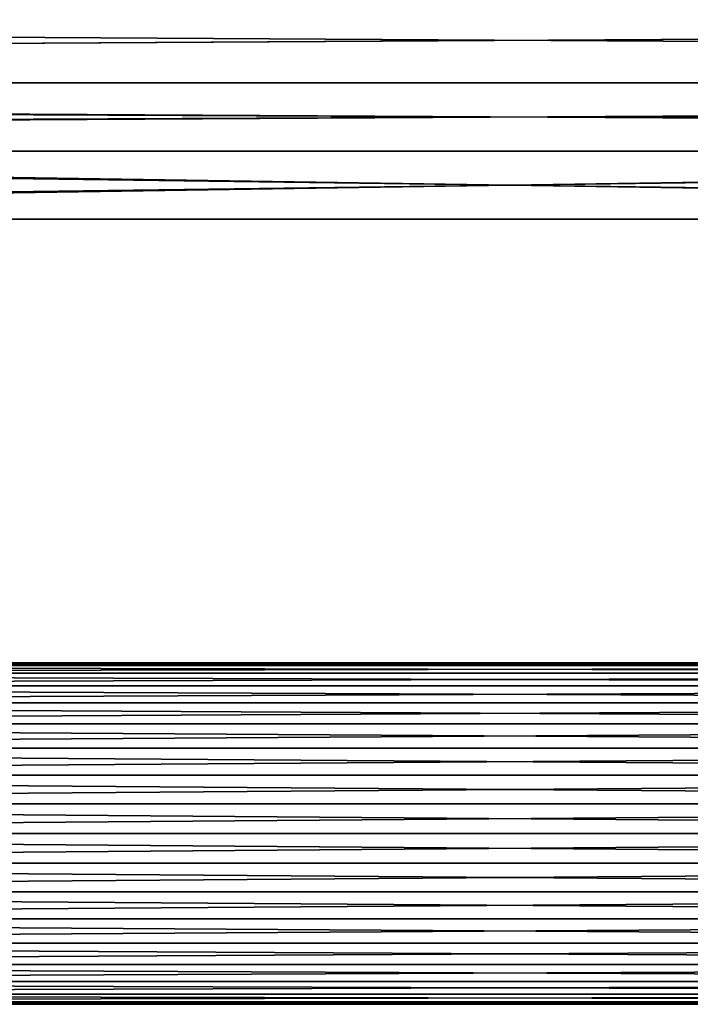
# Model space of a CAD drawing. Units: millimetres. Extents: x -446 to 446, y -50 to 550.
# Drawn here: x -29 to 10, y -50 to 8 of the extents above; entities that cross this region are included whole.
import ezdxf

# ---------------------------------------------------------------- set-up
doc = ezdxf.new("R2010")
doc.units = ezdxf.units.MM
for name, color, linetype in [('CILINDRO_1', 7, 'Continuous'), ('CORNICE_DI', 7, 'Continuous'), ('CUBO', 7, 'Continuous'), ('CUBO_1', 7, 'Continuous'), ('FULGOR', 7, 'Continuous'), ('MILANO', 7, 'Continuous'), ('VETRO', 7, 'Continuous'), ('VETRO_ANTA', 7, 'Continuous'), ('VETRO_DISP', 7, 'Continuous')]:
    doc.layers.add(name, color=color, linetype=linetype)

msp = doc.modelspace()

# ---------------------------------------------------------------- meshes
at = {"layer": 'CILINDRO_1'}
mesh = msp.add_polyface(dxfattribs=at)
corners = [(-110.648, -38.295, 524.836), (-110.648, -40.031, 524.685), (-110.648, -40.031, 534.68), (109.862, -38.295, 524.836), (109.862, -40.031, 524.685), (-110.648, -40.031, 524.685), (-110.648, -38.295, 524.836), (109.862, -38.295, 524.836), (109.862, -40.031, 534.68), (109.862, -40.031, 524.685), (-110.648, -36.613, 525.287), (109.862, -36.613, 525.287), (-110.648, -36.613, 525.287), (109.862, -36.613, 525.287), (-110.648, -35.034, 526.024), (109.862, -35.034, 526.024), (-110.648, -35.034, 526.024), (109.862, -35.034, 526.024), (-110.648, -33.606, 527.023), (109.862, -33.606, 527.023), (-110.648, -33.606, 527.023), (109.862, -33.606, 527.023), (-110.648, -32.374, 528.255), (109.862, -32.374, 528.255), (-110.648, -32.374, 528.255), (109.862, -32.374, 528.255), (-110.648, -31.375, 529.682), (109.862, -31.375, 529.682), (-110.648, -31.375, 529.682), (109.862, -31.375, 529.682), (-110.648, -30.639, 531.261), (109.862, -30.639, 531.261), (-110.648, -30.639, 531.261), (109.862, -30.639, 531.261), (-110.648, -30.188, 532.944), (109.862, -30.188, 532.944), (-110.648, -30.188, 532.944), (109.862, -30.188, 532.944), (-110.648, -30.036, 534.68), (109.862, -30.036, 534.68), (-110.648, -30.036, 534.68), (109.862, -30.036, 534.68), (-110.648, -30.188, 536.415), (109.862, -30.188, 536.415), (-110.648, -30.188, 536.415), (109.862, -30.188, 536.415), (-110.648, -30.639, 538.098), (109.862, -30.639, 538.098), (-110.648, -30.639, 538.098), (109.862, -30.639, 538.098), (-110.648, -31.375, 539.677), (109.862, -31.375, 539.677), (-110.648, -31.375, 539.677), (109.862, -31.375, 539.677), (-110.648, -32.374, 541.105), (109.862, -32.374, 541.105), (-110.648, -32.374, 541.105), (109.862, -32.374, 541.105), (-110.648, -33.606, 542.337), (109.862, -33.606, 542.337), (-110.648, -33.606, 542.337), (109.862, -33.606, 542.337), (-110.648, -35.034, 543.336), (109.862, -35.034, 543.336), (-110.648, -35.034, 543.336), (109.862, -35.034, 543.336), (-110.648, -36.613, 544.072), (109.862, -36.613, 544.072), (-110.648, -36.613, 544.072), (109.862, -36.613, 544.072), (-110.648, -38.295, 544.523), (109.862, -38.295, 544.523), (-110.648, -38.295, 544.523), (109.862, -38.295, 544.523), (-110.648, -40.031, 544.675), (109.862, -40.031, 544.675), (-110.648, -40.031, 544.675), (109.862, -40.031, 544.675), (-110.648, -41.767, 544.523), (109.862, -41.767, 544.523), (-110.648, -41.767, 544.523), (109.862, -41.767, 544.523), (-110.648, -43.45, 544.072), (109.862, -43.45, 544.072), (-110.648, -43.45, 544.072), (109.862, -43.45, 544.072), (-110.648, -45.029, 543.336), (109.862, -45.029, 543.336), (-110.648, -45.029, 543.336), (109.862, -45.029, 543.336), (-110.648, -46.456, 542.337), (109.862, -46.456, 542.337), (-110.648, -46.456, 542.337), (109.862, -46.456, 542.337), (-110.648, -47.688, 541.105), (109.862, -47.688, 541.105), (-110.648, -47.688, 541.105), (109.862, -47.688, 541.105), (-110.648, -48.687, 539.677), (109.862, -48.687, 539.677), (-110.648, -48.687, 539.677), (109.862, -48.687, 539.677), (-110.648, -49.424, 538.098), (109.862, -49.424, 538.098), (-110.648, -49.424, 538.098), (109.862, -49.424, 538.098), (-110.648, -49.874, 536.415), (109.862, -49.874, 536.415), (-110.648, -49.874, 536.415), (109.862, -49.874, 536.415), (-110.648, -50.026, 534.68), (109.862, -50.026, 534.68), (-110.648, -50.026, 534.68), (109.862, -50.026, 534.68), (-110.648, -49.874, 532.944), (109.862, -49.874, 532.944), (-110.648, -49.874, 532.944), (109.862, -49.874, 532.944), (-110.648, -49.424, 531.261), (109.862, -49.424, 531.261), (-110.648, -49.424, 531.261), (109.862, -49.424, 531.261), (-110.648, -48.687, 529.682), (109.862, -48.687, 529.682), (-110.648, -48.687, 529.682), (109.862, -48.687, 529.682), (-110.648, -47.688, 528.255), (109.862, -47.688, 528.255), (-110.648, -47.688, 528.255), (109.862, -47.688, 528.255), (-110.648, -46.456, 527.023), (109.862, -46.456, 527.023), (-110.648, -46.456, 527.023), (109.862, -46.456, 527.023), (-110.648, -45.029, 526.024), (109.862, -45.029, 526.024), (-110.648, -45.029, 526.024), (109.862, -45.029, 526.024), (-110.648, -43.45, 525.287), (109.862, -43.45, 525.287), (-110.648, -43.45, 525.287), (109.862, -43.45, 525.287), (-110.648, -41.767, 524.836), (109.862, -41.767, 524.836), (-110.648, -41.767, 524.836), (109.862, -41.767, 524.836), (109.862, -40.031, 524.685), (-110.648, -40.031, 524.685)]
mesh.append_faces([[corners[k] for k in face] for face in [(0, 1, 2), (3, 4, 5), (6, 3, 5), (7, 8, 9), (10, 0, 2), (11, 3, 6), (12, 11, 6), (13, 8, 7), (14, 10, 2), (15, 11, 12), (16, 15, 12), (17, 8, 13), (18, 14, 2), (19, 15, 16), (20, 19, 16), (21, 8, 17), (22, 18, 2), (23, 19, 20), (24, 23, 20), (25, 8, 21), (26, 22, 2), (27, 23, 24), (28, 27, 24), (29, 8, 25), (30, 26, 2), (31, 27, 28), (32, 31, 28), (33, 8, 29), (34, 30, 2), (35, 31, 32), (36, 35, 32), (37, 8, 33), (38, 34, 2), (39, 35, 36), (40, 39, 36), (41, 8, 37), (42, 38, 2), (43, 39, 40), (44, 43, 40), (45, 8, 41), (46, 42, 2), (47, 43, 44), (48, 47, 44), (49, 8, 45), (50, 46, 2), (51, 47, 48), (52, 51, 48), (53, 8, 49), (54, 50, 2), (55, 51, 52), (56, 55, 52), (57, 8, 53), (58, 54, 2), (59, 55, 56), (60, 59, 56), (61, 8, 57), (62, 58, 2), (63, 59, 60), (64, 63, 60), (65, 8, 61), (66, 62, 2), (67, 63, 64), (68, 67, 64), (69, 8, 65), (70, 66, 2), (71, 67, 68), (72, 71, 68), (73, 8, 69), (74, 70, 2), (75, 71, 72), (76, 75, 72), (77, 8, 73), (78, 74, 2), (79, 75, 76), (80, 79, 76), (81, 8, 77), (82, 78, 2), (83, 79, 80), (84, 83, 80), (85, 8, 81), (86, 82, 2), (87, 83, 84), (88, 87, 84), (89, 8, 85), (90, 86, 2), (91, 87, 88), (92, 91, 88), (93, 8, 89), (94, 90, 2), (95, 91, 92), (96, 95, 92), (97, 8, 93), (98, 94, 2), (99, 95, 96), (100, 99, 96), (101, 8, 97), (102, 98, 2), (103, 99, 100), (104, 103, 100), (105, 8, 101), (106, 102, 2), (107, 103, 104), (108, 107, 104), (109, 8, 105), (110, 106, 2), (111, 107, 108), (112, 111, 108), (113, 8, 109), (114, 110, 2), (115, 111, 112), (116, 115, 112), (117, 8, 113), (118, 114, 2), (119, 115, 116), (120, 119, 116), (121, 8, 117), (122, 118, 2), (123, 119, 120), (124, 123, 120), (125, 8, 121), (126, 122, 2), (127, 123, 124), (128, 127, 124), (129, 8, 125), (130, 126, 2), (131, 127, 128), (132, 131, 128), (133, 8, 129), (134, 130, 2), (135, 131, 132), (136, 135, 132), (137, 8, 133), (138, 134, 2), (139, 135, 136), (140, 139, 136), (141, 8, 137), (142, 138, 2), (143, 139, 140), (144, 143, 140), (145, 8, 141), (1, 142, 2), (146, 143, 144), (147, 146, 144), (9, 8, 145)]])
at = {"layer": 'CORNICE_DI'}
mesh = msp.add_polyface(dxfattribs=at)
corners = [(149.467, -0.071, 681.537), (-150.24, -0.071, 681.537), (-150.24, -4.067, 681.537), (149.467, -4.067, 681.537), (149.467, -0.071, 575.641), (149.467, -0.071, 681.537), (149.467, -4.067, 681.537), (149.467, -4.067, 575.641), (-150.24, -0.071, 575.641), (149.467, -0.071, 575.641), (149.467, -4.067, 575.641), (-150.24, -4.067, 575.641), (-150.24, -0.071, 681.537), (-150.24, -0.071, 575.641), (-150.24, -4.067, 575.641), (-150.24, -4.067, 681.537), (128.487, -4.067, 597.62), (-129.261, -4.067, 597.62), (149.467, -4.067, 681.537), (128.487, -4.067, 665.555), (-150.24, -0.071, 681.537), (-129.261, -0.071, 665.555), (-129.261, -0.071, 597.62), (128.487, -0.071, 597.62), (149.467, -0.071, 681.537), (128.487, -0.071, 665.555), (-150.24, -4.067, 681.537), (-129.261, -4.067, 665.555), (128.487, -0.071, 597.62), (128.487, -4.067, 597.62), (128.487, -4.067, 665.555), (128.487, -0.071, 665.555), (-129.261, -0.071, 597.62), (-129.261, -4.067, 597.62), (128.487, -4.067, 597.62), (128.487, -0.071, 597.62), (128.487, -0.071, 665.555), (128.487, -4.067, 665.555), (-129.261, -4.067, 665.555), (-129.261, -0.071, 665.555), (-150.24, -0.071, 575.641), (-129.261, -0.071, 597.62), (-129.261, -0.071, 665.555)]
mesh.append_faces([[corners[k] for k in face] for face in [(0, 1, 2), (3, 0, 2), (4, 5, 6), (7, 4, 6), (8, 9, 10), (11, 8, 10), (12, 13, 14), (15, 12, 14), (14, 7, 16), (17, 14, 16), (7, 18, 19), (16, 7, 19), (13, 20, 21), (22, 13, 21), (4, 13, 22), (23, 4, 22), (24, 4, 23), (25, 24, 23), (20, 24, 25), (21, 20, 25), (26, 14, 17), (27, 26, 17), (18, 26, 27), (19, 18, 27), (28, 29, 30), (31, 28, 30), (32, 33, 34), (35, 32, 34), (36, 37, 38), (39, 36, 38), (40, 41, 42), (20, 40, 42), (32, 39, 38), (33, 32, 38)]])
at = {"layer": 'CUBO'}
mesh = msp.add_polyface(dxfattribs=at)
corners = [(-150.24, -4.067, 564.652), (149.467, -4.067, 564.652), (149.467, -0.071, 564.652), (-150.24, -0.071, 564.652), (-150.24, -4.067, 524.691), (-150.24, -4.067, 564.652), (-150.24, -0.071, 564.652), (-150.24, -0.071, 524.691), (149.467, -4.067, 524.691), (-150.24, -4.067, 524.691), (-150.24, -0.071, 524.691), (149.467, -0.071, 524.691), (149.467, -4.067, 564.652), (149.467, -4.067, 524.691), (149.467, -0.071, 524.691), (149.467, -0.071, 564.652), (149.467, -4.067, 564.652), (-150.24, -4.067, 564.652), (-150.24, -0.071, 564.652), (149.467, -0.071, 564.652)]
mesh.append_faces([[corners[k] for k in face] for face in [(0, 1, 2), (3, 0, 2), (4, 5, 6), (7, 4, 6), (8, 9, 10), (11, 8, 10), (12, 13, 14), (15, 12, 14), (4, 13, 16), (17, 4, 16), (18, 19, 14), (7, 18, 14)]])
at = {"layer": 'CUBO_1'}
mesh = msp.add_polyface(dxfattribs=at)
corners = [(445.999, 21.077, 611.706), (445.999, 8.919, 611.706), (445.999, 12.017, 575.64), (445.999, 21.077, 575.64), (445.999, 8.919, 575.64), (-446.001, 8.919, 611.706), (-446.001, 12.017, 575.64), (-446.001, 8.919, 575.64), (-446.001, 21.077, 611.706), (-446.001, 21.077, 575.64), (445.999, 3.924, 611.706), (445.999, 3.924, 575.64), (-446.001, 3.924, 575.64), (-446.001, 3.924, 611.706), (445.999, 8.919, 685.433), (445.999, 3.924, 685.433), (-446.001, 8.919, 685.433), (-446.001, 21.077, 685.433), (-419.477, 3.924, 611.706), (-419.477, 3.924, 685.433), (-446.001, 3.924, 685.433), (-419.477, 8.919, 685.433), (-419.477, 21.077, 685.433), (-419.477, 21.077, 611.706), (-419.477, 21.077, 575.64), (420.174, 21.077, 611.706), (420.174, 21.077, 685.433), (445.999, 21.077, 685.433), (420.174, 3.924, 611.706), (-419.477, 3.924, 611.706), (-419.477, 3.924, 575.64), (420.174, 3.924, 575.64), (-419.477, 41.428, 611.706), (420.174, 41.428, 611.706), (420.174, 41.428, 575.64), (-419.477, 41.428, 575.64), (420.174, 8.919, 685.433), (-419.477, 8.919, 685.433), (-419.477, 3.924, 685.433), (420.174, 3.924, 685.433), (420.174, 8.919, 685.433), (420.174, 3.924, 685.433), (420.174, 3.924, 611.706), (420.174, 3.924, 575.64), (445.999, 8.919, 575.64), (445.999, 3.924, 575.64), (420.174, 3.924, 575.64), (419.923, 8.919, 575.64), (419.923, 8.919, 575.64), (420.174, 3.924, 575.64), (-419.477, 3.924, 575.64), (-419.226, 8.919, 575.64), (-419.226, 8.919, 575.64), (-419.477, 3.924, 575.64), (-446.001, 3.924, 575.64), (-446.001, 8.919, 575.64), (-419.477, 3.924, 575.64), (420.174, 21.077, 575.64), (420.174, 3.924, 685.433), (-419.477, 3.924, 685.433), (-419.477, 21.077, 685.433), (420.174, 21.077, 685.433), (420.174, 21.077, 611.706), (-419.477, 21.077, 611.706), (420.174, 21.077, 575.64), (-419.477, 21.077, 575.64), (420.174, 21.077, 101.704), (-419.477, 21.077, 101.704), (-419.477, 41.428, 101.704), (420.174, 41.428, 101.704), (420.174, 21.077, 123.801), (445.999, 21.077, 123.801), (445.999, 8.919, 123.801), (420.174, 8.919, 123.801), (-419.477, 21.077, 123.801), (420.174, 21.077, 123.801), (420.174, 8.919, 123.801), (-419.477, 8.919, 123.801), (-446.001, 21.077, 123.801), (-419.477, 21.077, 123.801), (-419.477, 8.919, 123.801), (-446.001, 8.919, 123.801), (-419.477, 41.428, 564.152), (-419.477, 21.077, 564.152), (420.174, 21.077, 564.152), (420.174, 41.428, 564.152), (445.999, 8.919, 564.152), (445.999, 21.077, 564.152), (419.923, 8.919, 564.152), (419.923, 38.823, 575.64), (-419.226, 38.823, 575.64), (-419.226, 38.823, 564.152), (419.923, 38.823, 564.152), (-446.001, 21.077, 564.152), (-446.001, 8.919, 564.152), (-419.226, 8.919, 564.152), (-419.477, 41.428, 123.801), (420.174, 41.428, 123.801), (420.174, 3.926, 564.152), (-419.477, 3.926, 564.152), (-419.477, 3.926, 123.801), (420.174, 3.926, 123.801), (-419.226, 8.919, 564.152), (419.923, 8.919, 564.152), (-419.477, 41.428, 114.091), (-419.477, 21.077, 114.091), (420.174, 21.077, 114.091), (420.174, 41.428, 114.091), (420.174, -0.07, 114.091), (-419.477, -0.07, 114.091), (-419.477, -0.07, 101.704), (420.174, -0.07, 101.704), (-446.001, 21.077, 114.091), (-446.001, 21.077, 101.704), (-446.001, -0.07, 101.704), (-446.001, -0.07, 114.091), (445.999, 21.077, 101.704), (445.999, 21.077, 114.091), (445.999, -0.07, 114.091), (445.999, -0.07, 101.704)]
mesh.append_faces([[corners[k] for k in face] for face in [(0, 1, 2), (3, 0, 2), (4, 2, 1), (5, 6, 7), (8, 9, 6), (5, 8, 6), (10, 11, 4), (1, 10, 4), (7, 12, 13), (5, 7, 13), (14, 15, 10), (1, 14, 10), (16, 17, 8), (5, 16, 8), (18, 19, 20), (13, 18, 20), (21, 22, 17), (16, 21, 17), (23, 24, 9), (8, 23, 9), (25, 26, 27), (0, 25, 27), (28, 29, 30), (31, 28, 30), (32, 33, 34), (35, 32, 34), (36, 37, 38), (39, 36, 38), (40, 41, 15), (14, 40, 15), (42, 43, 11), (10, 42, 11), (44, 45, 46), (47, 44, 46), (48, 49, 50), (51, 48, 50), (52, 53, 54), (55, 52, 54), (12, 56, 18), (13, 12, 18), (17, 22, 23), (8, 17, 23), (3, 57, 25), (0, 3, 25), (58, 59, 29), (28, 58, 29), (60, 61, 62), (63, 60, 62), (15, 41, 42), (10, 15, 42), (62, 64, 34), (33, 62, 34), (63, 62, 33), (32, 63, 33), (65, 63, 32), (35, 65, 32), (66, 67, 68), (69, 66, 68), (0, 27, 14), (1, 0, 14), (13, 20, 16), (5, 13, 16), (20, 19, 21), (16, 20, 21), (26, 22, 37), (36, 26, 37), (27, 26, 40), (14, 27, 40), (70, 71, 72), (73, 70, 72), (74, 75, 76), (77, 74, 76), (78, 79, 80), (81, 78, 80), (65, 35, 82), (83, 65, 82), (34, 64, 84), (85, 34, 84), (35, 34, 85), (82, 35, 85), (3, 44, 86), (87, 3, 86), (64, 3, 87), (84, 64, 87), (44, 47, 88), (86, 44, 88), (89, 90, 91), (92, 89, 91), (9, 65, 83), (93, 9, 83), (55, 9, 93), (94, 55, 93), (52, 55, 94), (95, 52, 94), (83, 82, 96), (79, 83, 96), (85, 84, 70), (97, 85, 70), (82, 85, 97), (96, 82, 97), (87, 86, 72), (71, 87, 72), (84, 87, 71), (70, 84, 71), (86, 88, 73), (72, 86, 73), (98, 99, 100), (101, 98, 100), (93, 83, 79), (78, 93, 79), (94, 93, 78), (81, 94, 78), (95, 94, 81), (80, 95, 81), (51, 102, 91), (90, 51, 91), (48, 51, 90), (89, 48, 90), (103, 48, 89), (92, 103, 89), (102, 103, 92), (91, 102, 92), (79, 96, 104), (105, 79, 104), (70, 79, 105), (106, 70, 105), (97, 70, 106), (107, 97, 106), (96, 97, 107), (104, 96, 107), (105, 104, 68), (67, 105, 68), (108, 109, 110), (111, 108, 110), (107, 106, 66), (69, 107, 66), (104, 107, 69), (68, 104, 69), (112, 113, 114), (115, 112, 114), (106, 105, 109), (108, 106, 109), (116, 117, 118), (119, 116, 118), (67, 66, 111), (110, 67, 111), (106, 108, 118), (117, 106, 118), (66, 106, 117), (116, 66, 117), (111, 66, 116), (119, 111, 116), (108, 111, 119), (118, 108, 119), (67, 110, 114), (113, 67, 114), (105, 67, 113), (112, 105, 113), (109, 105, 112), (115, 109, 112), (110, 109, 115), (114, 110, 115), (102, 77, 100), (99, 102, 100), (103, 102, 99), (98, 103, 99), (76, 103, 98), (101, 76, 98), (77, 76, 101), (100, 77, 101)]])
at = {"layer": 'FULGOR'}
mesh = msp.add_polyface(dxfattribs=at)
corners = [(-20.027, -0.087, 163.99), (-25.366, -0.087, 163.99), (-23.821, -0.087, 162.884), (-20.027, -0.087, 162.884), (-23.821, -0.087, 161.95), (-23.821, -0.087, 161.059), (-25.366, -0.087, 158.984), (-23.821, -0.087, 158.984), (-20.027, -0.087, 161.95), (-20.027, -0.087, 161.059), (-16.913, -0.087, 161.188), (-16.913, -0.087, 163.99), (-18.457, -0.087, 163.99), (-18.457, -0.087, 161.16), (-18.445, -0.087, 160.926), (-16.905, -0.087, 161.048), (-18.409, -0.087, 160.71), (-16.883, -0.087, 160.917), (-18.275, -0.087, 160.328), (-16.859, -0.087, 160.835), (-18.352, -0.087, 160.511), (-18.065, -0.087, 160.009), (-16.828, -0.087, 160.756), (-18.179, -0.087, 160.161), (-17.935, -0.087, 159.871), (-16.789, -0.087, 160.681), (-17.791, -0.087, 159.747), (-16.743, -0.087, 160.609), (-17.633, -0.087, 159.635), (-16.689, -0.087, 160.542), (-17.374, -0.087, 159.49), (-16.627, -0.087, 160.478), (-17.093, -0.087, 159.37), (-16.519, -0.087, 160.39), (-16.392, -0.087, 160.31), (-16.692, -0.087, 159.244), (-16.246, -0.087, 160.239), (-16.162, -0.087, 159.135), (-16.019, -0.087, 160.158), (-15.756, -0.087, 160.092), (-15.301, -0.087, 159.043), (-15.288, -0.087, 160.021), (-14.413, -0.087, 159.979), (-14.408, -0.087, 159.015), (-13.805, -0.087, 160.002), (-13.409, -0.087, 159.051), (-13.37, -0.087, 160.055), (-12.656, -0.087, 159.151)]
mesh.append_faces([[corners[k] for k in face] for face in [(0, 1, 2), (3, 0, 2), (4, 2, 1), (5, 4, 1), (6, 5, 1), (6, 7, 5), (8, 4, 5), (9, 8, 5), (10, 11, 12), (13, 10, 12), (14, 15, 10), (13, 14, 10), (16, 17, 15), (14, 16, 15), (18, 19, 17), (20, 18, 17), (16, 20, 17), (21, 22, 19), (23, 21, 19), (18, 23, 19), (24, 25, 22), (21, 24, 22), (26, 27, 25), (24, 26, 25), (28, 29, 27), (26, 28, 27), (30, 31, 29), (28, 30, 29), (32, 33, 31), (30, 32, 31), (34, 33, 32), (35, 34, 32), (35, 36, 34), (37, 38, 36), (35, 37, 36), (37, 39, 38), (40, 41, 39), (37, 40, 39), (42, 41, 40), (43, 42, 40), (44, 42, 43), (45, 44, 43), (45, 46, 44), (45, 47, 46)]])
mesh = msp.add_polyface(dxfattribs=at)
corners = [(-2.595, -0.087, 161.871), (-2.627, -0.087, 161.72), (-0.657, -0.087, 161.676), (-2.562, -0.087, 160.966), (-2.498, -0.087, 160.812), (-0.524, -0.087, 160.987), (-2.61, -0.087, 161.123), (-2.562, -0.087, 160.966), (-0.588, -0.087, 161.131), (-2.639, -0.087, 161.285), (-2.61, -0.087, 161.123), (-0.62, -0.087, 161.233), (-2.649, -0.087, 161.451), (-2.639, -0.087, 161.285), (-0.644, -0.087, 161.339), (-2.641, -0.087, 161.615), (-2.649, -0.087, 161.451), (-0.658, -0.087, 161.448), (-2.627, -0.087, 161.72), (-2.641, -0.087, 161.615), (-0.663, -0.087, 161.562), (-10.368, -0.087, 163.99), (-11.913, -0.087, 163.99), (-11.913, -0.087, 161.15), (-10.37, -0.087, 161.064), (-11.915, -0.087, 161.079), (-10.383, -0.087, 160.859), (-12.656, -0.087, 159.151), (-12.997, -0.087, 160.137), (-13.37, -0.087, 160.055), (-2.381, -0.087, 162.364), (-2.474, -0.087, 162.196), (-0.567, -0.087, 161.985), (-12.742, -0.087, 160.219), (-12.127, -0.087, 159.272), (-12.524, -0.087, 160.316), (-12.383, -0.087, 160.396), (-11.727, -0.087, 159.404), (-12.262, -0.087, 160.482), (-11.447, -0.087, 159.526), (-12.16, -0.087, 160.573), (-11.189, -0.087, 159.67), (-12.077, -0.087, 160.669), (-12.031, -0.087, 160.734), (-10.959, -0.087, 159.836), (-11.923, -0.087, 161.009), (-10.397, -0.087, 160.761), (-11.993, -0.087, 160.802), (-10.822, -0.087, 159.961), (-11.962, -0.087, 160.87), (-10.701, -0.087, 160.096), (-10.597, -0.087, 160.244), (-10.51, -0.087, 160.404), (-10.443, -0.087, 160.576), (-11.939, -0.087, 160.939), (-7.258, -0.087, 160.09), (-7.258, -0.087, 163.99), (-8.804, -0.087, 163.99), (-8.804, -0.087, 158.984), (-3.464, -0.087, 158.984), (-3.464, -0.087, 160.09), (-2.474, -0.087, 162.196), (-2.551, -0.087, 162.016), (-0.608, -0.087, 161.887), (-2.498, -0.087, 160.812), (-2.418, -0.087, 160.664), (-0.441, -0.087, 160.852), (-2.551, -0.087, 162.016), (-2.595, -0.087, 161.871), (-0.638, -0.087, 161.784)]
mesh.append_faces([[corners[k] for k in face] for face in [(0, 1, 2), (3, 4, 5), (6, 7, 8), (9, 10, 11), (12, 13, 14), (15, 16, 17), (18, 19, 20), (21, 22, 23), (24, 21, 23), (24, 23, 25), (26, 24, 25), (27, 28, 29), (30, 31, 32), (27, 33, 28), (34, 35, 33), (27, 34, 33), (34, 36, 35), (37, 38, 36), (34, 37, 36), (39, 40, 38), (37, 39, 38), (41, 42, 40), (39, 41, 40), (43, 42, 41), (44, 43, 41), (26, 25, 45), (46, 26, 45), (47, 43, 44), (48, 47, 44), (49, 47, 50), (51, 49, 50), (52, 53, 54), (48, 50, 47), (54, 49, 51), (52, 54, 51), (45, 54, 53), (46, 45, 53), (55, 56, 57), (58, 55, 57), (59, 60, 55), (58, 59, 55), (61, 62, 63), (64, 65, 66), (67, 68, 69)]])
mesh = msp.add_polyface(dxfattribs=at)
corners = [(-2.627, -0.087, 161.72), (-0.663, -0.087, 161.562), (-0.657, -0.087, 161.676), (-2.498, -0.087, 160.812), (-0.441, -0.087, 160.852), (-0.524, -0.087, 160.987), (-2.562, -0.087, 160.966), (-0.524, -0.087, 160.987), (-0.588, -0.087, 161.131), (-2.61, -0.087, 161.123), (-0.588, -0.087, 161.131), (-0.62, -0.087, 161.233), (-2.639, -0.087, 161.285), (-0.62, -0.087, 161.233), (-0.644, -0.087, 161.339), (-2.649, -0.087, 161.451), (-0.644, -0.087, 161.339), (-0.658, -0.087, 161.448), (-2.641, -0.087, 161.615), (-0.658, -0.087, 161.448), (-0.663, -0.087, 161.562), (-2.127, -0.087, 162.694), (-0.456, -0.087, 162.166), (-0.387, -0.087, 162.25), (-1.938, -0.087, 162.877), (-1.716, -0.087, 163.055), (-0.269, -0.087, 162.365), (-0.135, -0.087, 162.47), (-1.453, -0.087, 163.227), (-1.938, -0.087, 162.877), (-0.387, -0.087, 162.25), (-0.269, -0.087, 162.365), (-1.716, -0.087, 163.055), (-1.26, -0.087, 163.332), (0.011, -0.087, 162.564), (0.222, -0.087, 162.673), (-1.003, -0.087, 163.456), (-1.453, -0.087, 163.227), (-0.135, -0.087, 162.47), (0.011, -0.087, 162.564), (-1.26, -0.087, 163.332), (-0.501, -0.087, 163.651), (0.504, -0.087, 162.784), (0.794, -0.087, 162.867), (0.056, -0.087, 163.811), (-1.003, -0.087, 163.456), (0.222, -0.087, 162.673), (0.504, -0.087, 162.784), (-0.501, -0.087, 163.651), (-2.381, -0.087, 162.364), (-0.567, -0.087, 161.985), (-0.516, -0.087, 162.078), (-2.274, -0.087, 162.518), (-2.474, -0.087, 162.196), (-0.608, -0.087, 161.887), (-0.567, -0.087, 161.985), (-0.664, -0.087, 159.371), (1.003, -0.087, 160.069), (0.844, -0.087, 160.097), (-1.035, -0.087, 159.525), (-2.274, -0.087, 162.518), (-0.516, -0.087, 162.078), (-0.456, -0.087, 162.166), (-2.127, -0.087, 162.694), (-2.551, -0.087, 162.016), (-0.638, -0.087, 161.784), (-0.608, -0.087, 161.887), (-2.418, -0.087, 160.664), (-0.343, -0.087, 160.727), (-0.441, -0.087, 160.852), (-2.595, -0.087, 161.871), (-0.657, -0.087, 161.676), (-0.638, -0.087, 161.784), (-2.288, -0.087, 160.474), (-0.228, -0.087, 160.611), (-0.343, -0.087, 160.727), (-2.418, -0.087, 160.664), (-0.664, -0.087, 159.371), (-0.159, -0.087, 159.213), (1.003, -0.087, 160.069), (-2.135, -0.087, 160.293), (-0.099, -0.087, 160.505), (-0.228, -0.087, 160.611), (-2.288, -0.087, 160.474), (-1.96, -0.087, 160.122), (0.093, -0.087, 160.38), (-0.099, -0.087, 160.505), (-2.135, -0.087, 160.293), (-1.715, -0.087, 159.924), (0.305, -0.087, 160.272), (0.093, -0.087, 160.38), (-1.96, -0.087, 160.122), (-1.388, -0.087, 159.711), (0.536, -0.087, 160.183), (0.305, -0.087, 160.272), (-1.715, -0.087, 159.924), (-1.035, -0.087, 159.525), (0.844, -0.087, 160.097), (0.536, -0.087, 160.183), (-1.388, -0.087, 159.711)]
mesh.append_faces([[corners[k] for k in face] for face in [(0, 1, 2), (3, 4, 5), (6, 7, 8), (9, 10, 11), (12, 13, 14), (15, 16, 17), (18, 19, 20), (21, 22, 23), (24, 21, 23), (25, 26, 27), (28, 25, 27), (29, 30, 31), (32, 29, 31), (33, 34, 35), (36, 33, 35), (37, 38, 39), (40, 37, 39), (41, 42, 43), (44, 41, 43), (45, 46, 47), (48, 45, 47), (49, 50, 51), (52, 49, 51), (53, 54, 55), (56, 57, 58), (59, 56, 58), (60, 61, 62), (63, 60, 62), (64, 65, 66), (67, 68, 69), (70, 71, 72), (73, 74, 75), (76, 73, 75), (77, 78, 79), (80, 81, 82), (83, 80, 82), (84, 85, 86), (87, 84, 86), (88, 89, 90), (91, 88, 90), (92, 93, 94), (95, 92, 94), (96, 97, 98), (99, 96, 98)]])
mesh = msp.add_polyface(dxfattribs=at)
corners = [(3.368, -0.087, 159.127), (3.041, -0.087, 160.08), (2.485, -0.087, 160.023), (2.59, -0.087, 159.025), (6.835, -0.087, 162.393), (6.741, -0.087, 162.212), (8.741, -0.087, 162.08), (5.02, -0.087, 159.445), (3.243, -0.087, 160.118), (3.041, -0.087, 160.08), (3.368, -0.087, 159.127), (6.741, -0.087, 162.212), (6.668, -0.087, 162.02), (8.691, -0.087, 161.984), (6.668, -0.087, 162.02), (6.618, -0.087, 161.816), (8.651, -0.087, 161.883), (6.618, -0.087, 161.816), (6.602, -0.087, 161.71), (8.62, -0.087, 161.776), (1.963, -0.087, 163.986), (1.511, -0.087, 162.955), (2.548, -0.087, 162.906), (3.222, -0.087, 163.874), (1.26, -0.087, 163.984), (1.304, -0.087, 162.947), (1.511, -0.087, 162.955), (1.963, -0.087, 163.986), (0.623, -0.087, 163.921), (1.139, -0.087, 162.93), (1.304, -0.087, 162.947), (1.26, -0.087, 163.984), (0.056, -0.087, 163.811), (0.794, -0.087, 162.867), (1.139, -0.087, 162.93), (0.623, -0.087, 163.921), (3.222, -0.087, 163.874), (2.548, -0.087, 162.906), (3.511, -0.087, 162.768), (4.147, -0.087, 163.726), (4.147, -0.087, 163.726), (3.511, -0.087, 162.768), (5.02, -0.087, 162.461), (5.02, -0.087, 163.529), (1.567, -0.087, 158.986), (1.801, -0.087, 160.01), (1.511, -0.087, 160.013), (1.084, -0.087, 159.009), (1.084, -0.087, 159.009), (1.511, -0.087, 160.013), (1.335, -0.087, 160.027), (0.399, -0.087, 159.093), (5.02, -0.087, 161.583), (3.244, -0.087, 161.583), (3.243, -0.087, 160.118), (5.02, -0.087, 159.445), (1.963, -0.087, 158.988), (2.075, -0.087, 160.007), (1.801, -0.087, 160.01), (1.567, -0.087, 158.986), (7.081, -0.087, 162.719), (6.949, -0.087, 162.562), (8.867, -0.087, 162.256), (2.59, -0.087, 159.025), (2.485, -0.087, 160.023), (2.075, -0.087, 160.007), (1.963, -0.087, 158.988), (6.949, -0.087, 162.562), (6.835, -0.087, 162.393), (8.8, -0.087, 162.171), (-0.159, -0.087, 159.213), (1.171, -0.087, 160.04), (1.003, -0.087, 160.069), (7.23, -0.087, 162.866), (7.081, -0.087, 162.719), (8.983, -0.087, 162.374), (0.399, -0.087, 159.093), (1.335, -0.087, 160.027), (1.171, -0.087, 160.04), (-0.159, -0.087, 159.213), (6.602, -0.087, 161.71), (6.589, -0.087, 161.487), (8.599, -0.087, 161.664), (6.589, -0.087, 161.487), (6.603, -0.087, 161.264), (8.592, -0.087, 161.606), (6.603, -0.087, 161.264), (6.641, -0.087, 161.054), (8.587, -0.087, 161.485), (6.641, -0.087, 161.054), (6.702, -0.087, 160.856), (8.592, -0.087, 161.365), (6.702, -0.087, 160.856), (6.786, -0.087, 160.67), (8.608, -0.087, 161.25), (6.786, -0.087, 160.67), (6.891, -0.087, 160.495), (8.634, -0.087, 161.14), (6.891, -0.087, 160.495), (7.014, -0.087, 160.332), (8.67, -0.087, 161.036), (7.014, -0.087, 160.332), (7.155, -0.087, 160.18), (8.715, -0.087, 160.937), (7.155, -0.087, 160.18), (7.397, -0.087, 159.971), (8.769, -0.087, 160.844)]
mesh.append_faces([[corners[k] for k in face] for face in [(0, 1, 2), (3, 0, 2), (4, 5, 6), (7, 8, 9), (10, 7, 9), (11, 12, 13), (14, 15, 16), (17, 18, 19), (20, 21, 22), (23, 20, 22), (24, 25, 26), (27, 24, 26), (28, 29, 30), (31, 28, 30), (32, 33, 34), (35, 32, 34), (36, 37, 38), (39, 36, 38), (40, 41, 42), (43, 40, 42), (44, 45, 46), (47, 44, 46), (48, 49, 50), (51, 48, 50), (52, 53, 54), (55, 52, 54), (56, 57, 58), (59, 56, 58), (60, 61, 62), (63, 64, 65), (66, 63, 65), (67, 68, 69), (70, 71, 72), (73, 74, 75), (76, 77, 78), (79, 76, 78), (80, 81, 82), (83, 84, 85), (86, 87, 88), (89, 90, 91), (92, 93, 94), (95, 96, 97), (98, 99, 100), (101, 102, 103), (104, 105, 106)]])
mesh = msp.add_polyface(dxfattribs=at)
corners = [(6.741, -0.087, 162.212), (8.691, -0.087, 161.984), (8.741, -0.087, 162.08), (6.668, -0.087, 162.02), (8.651, -0.087, 161.883), (8.691, -0.087, 161.984), (6.618, -0.087, 161.816), (8.62, -0.087, 161.776), (8.651, -0.087, 161.883), (6.602, -0.087, 161.71), (8.599, -0.087, 161.664), (8.62, -0.087, 161.776), (9.689, -0.087, 159.109), (10.132, -0.087, 160.093), (9.793, -0.087, 160.174), (9.328, -0.087, 159.185), (9.328, -0.087, 159.185), (9.793, -0.087, 160.174), (9.543, -0.087, 160.259), (8.976, -0.087, 159.259), (8.976, -0.087, 159.259), (9.543, -0.087, 160.259), (9.317, -0.087, 160.364), (8.718, -0.087, 159.34), (8.718, -0.087, 159.34), (9.317, -0.087, 160.364), (9.163, -0.087, 160.456), (8.401, -0.087, 159.439), (9.451, -0.087, 163.823), (10.062, -0.087, 162.86), (10.496, -0.087, 162.926), (10.275, -0.087, 163.939), (8.742, -0.087, 163.649), (9.729, -0.087, 162.774), (10.062, -0.087, 162.86), (9.451, -0.087, 163.823), (8.18, -0.087, 163.447), (9.485, -0.087, 162.684), (9.729, -0.087, 162.774), (8.742, -0.087, 163.649), (7.765, -0.087, 163.244), (9.264, -0.087, 162.575), (9.485, -0.087, 162.684), (8.18, -0.087, 163.447), (7.483, -0.087, 163.067), (9.116, -0.087, 162.48), (9.264, -0.087, 162.575), (7.765, -0.087, 163.244), (7.23, -0.087, 162.866), (8.983, -0.087, 162.374), (9.116, -0.087, 162.48), (7.483, -0.087, 163.067), (10.389, -0.087, 159.025), (10.571, -0.087, 160.034), (10.132, -0.087, 160.093), (9.689, -0.087, 159.109), (6.949, -0.087, 162.562), (8.8, -0.087, 162.171), (8.867, -0.087, 162.256), (6.835, -0.087, 162.393), (8.741, -0.087, 162.08), (8.8, -0.087, 162.171), (7.969, -0.087, 159.624), (9.025, -0.087, 160.559), (8.903, -0.087, 160.673), (7.669, -0.087, 159.786), (8.401, -0.087, 159.439), (9.163, -0.087, 160.456), (9.025, -0.087, 160.559), (7.969, -0.087, 159.624), (7.669, -0.087, 159.786), (8.903, -0.087, 160.673), (8.832, -0.087, 160.756), (7.397, -0.087, 159.971), (7.081, -0.087, 162.719), (8.867, -0.087, 162.256), (8.983, -0.087, 162.374), (6.589, -0.087, 161.487), (8.592, -0.087, 161.606), (8.599, -0.087, 161.664), (6.603, -0.087, 161.264), (8.587, -0.087, 161.485), (8.592, -0.087, 161.606), (6.641, -0.087, 161.054), (8.592, -0.087, 161.365), (8.587, -0.087, 161.485), (6.702, -0.087, 160.856), (8.608, -0.087, 161.25), (8.592, -0.087, 161.365), (6.786, -0.087, 160.67), (8.634, -0.087, 161.14), (8.608, -0.087, 161.25), (6.891, -0.087, 160.495), (8.67, -0.087, 161.036), (8.634, -0.087, 161.14), (7.014, -0.087, 160.332), (8.715, -0.087, 160.937), (8.67, -0.087, 161.036), (7.155, -0.087, 160.18), (8.769, -0.087, 160.844), (8.715, -0.087, 160.937), (7.397, -0.087, 159.971), (8.832, -0.087, 160.756), (8.769, -0.087, 160.844)]
mesh.append_faces([[corners[k] for k in face] for face in [(0, 1, 2), (3, 4, 5), (6, 7, 8), (9, 10, 11), (12, 13, 14), (15, 12, 14), (16, 17, 18), (19, 16, 18), (20, 21, 22), (23, 20, 22), (24, 25, 26), (27, 24, 26), (28, 29, 30), (31, 28, 30), (32, 33, 34), (35, 32, 34), (36, 37, 38), (39, 36, 38), (40, 41, 42), (43, 40, 42), (44, 45, 46), (47, 44, 46), (48, 49, 50), (51, 48, 50), (52, 53, 54), (55, 52, 54), (56, 57, 58), (59, 60, 61), (62, 63, 64), (65, 62, 64), (66, 67, 68), (69, 66, 68), (70, 71, 72), (73, 70, 72), (74, 75, 76), (77, 78, 79), (80, 81, 82), (83, 84, 85), (86, 87, 88), (89, 90, 91), (92, 93, 94), (95, 96, 97), (98, 99, 100), (101, 102, 103)]])
at = {"layer": 'MILANO'}
mesh = msp.add_polyface(dxfattribs=at)
corners = [(2.526, -0.088, 154.71), (2.079, -0.088, 155.636), (2.079, -0.088, 152.22), (2.526, -0.088, 152.22), (2.245, -0.088, 155.636), (4.766, -0.088, 153.1), (5.062, -0.088, 152.22), (5.208, -0.088, 152.22), (5.208, -0.088, 155.636), (4.761, -0.088, 155.636), (-0.985, -0.088, 153.704), (-0.448, -0.088, 155.636), (-2.334, -0.088, 152.22), (-1.205, -0.088, 153.324), (-1.774, -0.088, 152.22), (-0.329, -0.088, 154.797), (-0.304, -0.088, 155.636), (-0.43, -0.088, 154.797), (0.24, -0.088, 153.704), (0.446, -0.088, 153.324), (1.563, -0.088, 152.22), (1.059, -0.088, 152.22), (-4.016, -0.088, 152.592), (-4.016, -0.088, 155.636), (-4.472, -0.088, 155.636), (-4.435, -0.088, 152.22), (-2.505, -0.088, 152.22), (-2.505, -0.088, 152.592), (-5.304, -0.088, 152.22), (-5.304, -0.088, 155.636), (-5.729, -0.088, 155.636), (-5.729, -0.088, 152.22), (-10.051, -0.088, 154.526), (-10.313, -0.088, 155.657), (-10.842, -0.088, 152.22), (-10.385, -0.088, 152.22), (-10.209, -0.088, 155.657), (-8.619, -0.088, 152.921), (-8.704, -0.088, 152.22), (-7.204, -0.088, 154.526), (-7.089, -0.088, 155.657), (-8.497, -0.088, 152.22), (-6.372, -0.088, 152.22), (-6.931, -0.088, 155.657), (-6.834, -0.088, 152.22), (7.993, -0.088, 155.279), (7.995, -0.088, 155.694), (7.485, -0.088, 155.666), (7.604, -0.088, 155.257), (7.604, -0.088, 155.257), (7.485, -0.088, 155.666), (6.99, -0.088, 155.542), (7.225, -0.088, 155.162), (6.984, -0.088, 152.365), (7.22, -0.088, 152.734), (6.879, -0.088, 152.922), (6.538, -0.088, 152.612), (7.995, -0.088, 155.694), (7.993, -0.088, 155.279), (8.382, -0.088, 155.25), (8.503, -0.088, 155.656), (8.503, -0.088, 155.656), (8.382, -0.088, 155.25), (8.758, -0.088, 155.146), (8.995, -0.088, 155.52), (8.995, -0.088, 155.52), (8.758, -0.088, 155.146), (9.098, -0.088, 154.955), (9.44, -0.088, 155.271), (9.44, -0.088, 155.271), (9.098, -0.088, 154.955), (9.366, -0.088, 154.671), (9.79, -0.088, 154.899), (7.474, -0.088, 152.222), (7.595, -0.088, 152.624), (7.22, -0.088, 152.734), (6.984, -0.088, 152.365), (7.982, -0.088, 152.166), (7.983, -0.088, 152.581), (7.595, -0.088, 152.624), (7.474, -0.088, 152.222), (9.79, -0.088, 154.899), (9.366, -0.088, 154.671), (9.531, -0.088, 154.318), (10.006, -0.088, 154.437), (10.006, -0.088, 154.437), (9.531, -0.088, 154.318), (9.581, -0.088, 153.929), (10.071, -0.088, 153.929), (10.071, -0.088, 153.929), (9.581, -0.088, 153.929), (9.526, -0.088, 153.542), (9.999, -0.088, 153.423), (9.999, -0.088, 153.423), (9.526, -0.088, 153.542), (9.354, -0.088, 153.192), (9.774, -0.088, 152.964), (9.774, -0.088, 152.964), (9.354, -0.088, 153.192), (9.088, -0.088, 152.906), (9.426, -0.088, 152.591), (9.426, -0.088, 152.591), (9.088, -0.088, 152.906), (8.748, -0.088, 152.715), (8.982, -0.088, 152.342), (8.982, -0.088, 152.342), (8.748, -0.088, 152.715), (8.372, -0.088, 152.611), (8.49, -0.088, 152.205), (6.538, -0.088, 152.612), (6.879, -0.088, 152.922), (6.604, -0.088, 153.199), (6.179, -0.088, 152.974), (6.441, -0.088, 153.553), (5.964, -0.088, 153.437), (6.179, -0.088, 152.974), (6.604, -0.088, 153.199), (6.395, -0.088, 153.942), (5.905, -0.088, 153.946), (5.964, -0.088, 153.437), (6.441, -0.088, 153.553), (6.449, -0.088, 154.329), (5.975, -0.088, 154.452), (5.905, -0.088, 153.946), (6.395, -0.088, 153.942), (6.623, -0.088, 154.678), (6.203, -0.088, 154.908), (5.975, -0.088, 154.452), (6.449, -0.088, 154.329), (6.891, -0.088, 154.963), (6.554, -0.088, 155.281), (6.203, -0.088, 154.908), (6.623, -0.088, 154.678), (7.225, -0.088, 155.162), (6.99, -0.088, 155.542), (6.554, -0.088, 155.281), (6.891, -0.088, 154.963), (8.49, -0.088, 152.205), (8.372, -0.088, 152.611), (7.983, -0.088, 152.581), (7.982, -0.088, 152.166)]
mesh.append_faces([[corners[k] for k in face] for face in [(0, 1, 2), (3, 0, 2), (0, 4, 1), (5, 4, 0), (6, 5, 0), (5, 7, 8), (9, 5, 8), (6, 7, 5), (10, 11, 12), (13, 10, 12), (13, 12, 14), (15, 16, 11), (17, 15, 11), (18, 19, 20), (10, 17, 11), (18, 20, 16), (15, 18, 16), (10, 13, 19), (18, 10, 19), (19, 21, 20), (22, 23, 24), (25, 22, 24), (26, 27, 22), (25, 26, 22), (28, 29, 30), (31, 28, 30), (32, 33, 34), (35, 32, 34), (32, 36, 33), (37, 36, 32), (38, 37, 32), (39, 40, 37), (41, 39, 37), (42, 43, 39), (44, 42, 39), (38, 41, 37), (39, 43, 40), (45, 46, 47), (48, 45, 47), (49, 50, 51), (52, 49, 51), (53, 54, 55), (56, 53, 55), (57, 58, 59), (60, 57, 59), (61, 62, 63), (64, 61, 63), (65, 66, 67), (68, 65, 67), (69, 70, 71), (72, 69, 71), (73, 74, 75), (76, 73, 75), (77, 78, 79), (80, 77, 79), (81, 82, 83), (84, 81, 83), (85, 86, 87), (88, 85, 87), (89, 90, 91), (92, 89, 91), (93, 94, 95), (96, 93, 95), (97, 98, 99), (100, 97, 99), (101, 102, 103), (104, 101, 103), (105, 106, 107), (108, 105, 107), (109, 110, 111), (112, 109, 111), (113, 114, 115), (116, 113, 115), (117, 118, 119), (120, 117, 119), (121, 122, 123), (124, 121, 123), (125, 126, 127), (128, 125, 127), (129, 130, 131), (132, 129, 131), (133, 134, 135), (136, 133, 135), (137, 138, 139), (140, 137, 139)]])
at = {"layer": 'VETRO'}
mesh = msp.add_polyface(dxfattribs=at)
corners = [(345.497, -0.07, 213.194), (345.497, -0.07, 474.739), (-345.249, -0.07, 474.739), (-345.249, -0.07, 213.194), (-345.249, 3.926, 474.739), (345.497, 3.926, 474.739), (345.497, 3.926, 213.194), (-345.249, 3.926, 213.194), (345.497, -0.07, 213.194), (345.497, 3.926, 213.194), (345.497, 3.926, 474.739), (345.497, -0.07, 474.739), (-345.249, -0.07, 213.194), (-345.249, 3.926, 213.194), (345.497, 3.926, 213.194), (345.497, -0.07, 213.194), (-345.249, 3.926, 213.194), (-345.249, -0.07, 213.194), (-345.249, -0.07, 474.739), (-345.249, 3.926, 474.739), (345.497, -0.07, 474.739), (345.497, 3.926, 474.739), (-345.249, 3.926, 474.739), (-345.249, -0.07, 474.739)]
mesh.append_faces([[corners[k] for k in face] for face in [(0, 1, 2), (3, 0, 2), (4, 5, 6), (7, 4, 6), (8, 9, 10), (11, 8, 10), (12, 13, 14), (15, 12, 14), (16, 17, 18), (19, 16, 18), (20, 21, 22), (23, 20, 22)]])
at = {"layer": 'VETRO_ANTA'}
mesh = msp.add_polyface(dxfattribs=at)
corners = [(345.497, 3.926, 213.194), (445.999, 3.926, 213.194), (445.999, 3.926, 123.283), (345.497, 3.926, 123.283), (-446.001, -0.07, 213.194), (-446.001, 3.926, 213.194), (-446.001, 3.926, 123.283), (-446.001, -0.07, 123.283), (-345.249, -0.07, 213.194), (-446.001, -0.07, 213.194), (-446.001, -0.07, 123.283), (-345.249, -0.07, 123.283), (445.999, 3.926, 213.194), (445.999, -0.07, 213.194), (445.999, -0.07, 123.283), (445.999, 3.926, 123.283), (345.497, -0.07, 564.651), (445.999, -0.07, 564.651), (445.999, 3.926, 564.651), (345.497, 3.926, 564.651), (345.497, 3.926, 123.283), (445.999, 3.926, 123.283), (345.497, -0.07, 123.283), (-345.249, 3.926, 474.739), (-345.249, 3.926, 564.651), (345.497, 3.926, 564.651), (345.497, 3.926, 474.739), (445.999, -0.07, 474.739), (445.999, -0.07, 564.651), (345.497, -0.07, 564.651), (345.497, -0.07, 474.739), (-345.249, 3.926, 564.651), (-345.249, -0.07, 564.651), (-345.249, -0.07, 123.283), (-345.249, 3.926, 123.283), (445.999, 3.926, 564.651), (445.999, 3.926, 474.739), (-446.001, -0.07, 564.651), (-446.001, 3.926, 564.651), (-446.001, 3.926, 474.739), (-446.001, -0.07, 474.739), (-345.249, -0.07, 564.651), (-446.001, -0.07, 564.651), (-446.001, -0.07, 474.739), (-345.249, -0.07, 474.739), (445.999, 3.926, 564.651), (445.999, -0.07, 474.739), (445.999, 3.926, 474.739), (-345.249, 3.926, 213.194), (-446.001, 3.926, 213.194), (-446.001, 3.926, 474.739), (345.497, -0.07, 213.194), (445.999, -0.07, 213.194), (345.497, -0.07, 123.283), (-446.001, 3.926, 564.651), (-446.001, 3.926, 564.651), (-446.001, 3.926, 123.283), (-345.249, 3.926, 123.283), (-446.001, 3.926, 123.283), (445.999, -0.07, 123.283), (-345.249, 3.926, 474.739), (-345.249, -0.07, 474.739), (-345.249, -0.07, 213.194), (-345.249, 3.926, 213.194), (-345.249, 3.926, 213.194), (-345.249, -0.07, 213.194), (345.497, -0.07, 213.194), (345.497, 3.926, 213.194), (345.497, 3.926, 474.739), (345.497, -0.07, 474.739), (-345.249, -0.07, 474.739), (-345.249, 3.926, 474.739), (345.497, 3.926, 213.194), (345.497, -0.07, 213.194), (345.497, -0.07, 474.739), (345.497, 3.926, 474.739)]
mesh.append_faces([[corners[k] for k in face] for face in [(0, 1, 2), (3, 0, 2), (4, 5, 6), (7, 4, 6), (8, 9, 10), (11, 8, 10), (12, 13, 14), (15, 12, 14), (16, 17, 18), (19, 16, 18), (20, 21, 14), (22, 20, 14), (23, 24, 25), (26, 23, 25), (27, 28, 29), (30, 27, 29), (31, 32, 16), (19, 31, 16), (33, 34, 20), (22, 33, 20), (25, 35, 36), (26, 25, 36), (37, 38, 39), (40, 37, 39), (41, 42, 43), (44, 41, 43), (45, 17, 46), (47, 45, 46), (48, 49, 50), (23, 48, 50), (51, 52, 27), (30, 51, 27), (11, 53, 51), (8, 11, 51), (50, 54, 24), (23, 50, 24), (55, 37, 32), (31, 55, 32), (7, 56, 34), (33, 7, 34), (30, 29, 41), (44, 30, 41), (0, 3, 57), (48, 0, 57), (26, 36, 1), (0, 26, 1), (40, 39, 5), (4, 40, 5), (44, 43, 9), (8, 44, 9), (47, 46, 13), (12, 47, 13), (57, 58, 49), (48, 57, 49), (53, 59, 52), (51, 53, 52), (60, 61, 62), (63, 60, 62), (64, 65, 66), (67, 64, 66), (68, 69, 70), (71, 68, 70), (72, 73, 74), (75, 72, 74)]])
at = {"layer": 'VETRO_DISP'}
mesh = msp.add_polyface(dxfattribs=at)
corners = [(445.999, 3.925, 687.952), (-446.001, 3.925, 687.952), (-446.001, -0.071, 687.952), (445.999, -0.071, 687.952), (445.999, 3.925, 575.641), (445.999, 3.925, 687.952), (445.999, -0.071, 687.952), (445.999, -0.071, 575.641), (-446.001, 3.925, 575.641), (445.999, 3.925, 575.641), (445.999, -0.071, 575.641), (-446.001, -0.071, 575.641), (-446.001, 3.925, 687.952), (-446.001, 3.925, 575.641), (-446.001, -0.071, 575.641), (-446.001, -0.071, 687.952), (-446.001, 3.925, 687.952), (445.999, 3.925, 687.952), (445.999, -0.071, 687.952), (-446.001, -0.071, 687.952)]
mesh.append_faces([[corners[k] for k in face] for face in [(0, 1, 2), (3, 0, 2), (4, 5, 6), (7, 4, 6), (8, 9, 10), (11, 8, 10), (12, 13, 14), (15, 12, 14), (4, 13, 16), (17, 4, 16), (18, 19, 14), (7, 18, 14)]])

doc.saveas('drawing.dxf')
